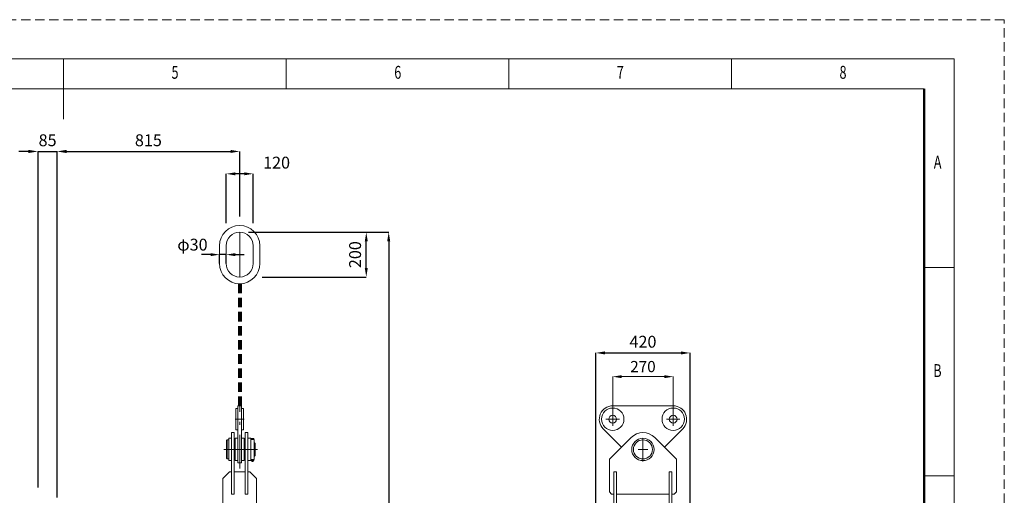
# Model space of a CAD drawing. Units: millimetres. Extents: x 0 to 8398, y 0 to 5939.
# Drawn here: x 4003 to 8398, y 3814 to 5939 of the extents above; entities that cross this region are included whole.
import ezdxf

# ---------------------------------------------------------------- set-up
doc = ezdxf.new("R2010")
doc.units = ezdxf.units.MM
doc.header["$LTSCALE"] = 5
doc.linetypes.add('DASHDOT', pattern=[50.5, 30, -9, 2.5, -9])
doc.linetypes.add('HIDDEN', pattern=[12.6, 8.4, -4.2])
for name, color, linetype, lineweight in [('1', 7, 'Continuous', 9), ('図枠', 7, 'Continuous', 9), ('寸法線', 3, 'Continuous', 9)]:
    doc.layers.add(name, color=color, linetype=linetype, lineweight=lineweight)
doc.styles.get("Standard").update_dxf_attribs({"font": 'BIZ UDPGothic.ttf', "bigfont": 'bigfont'})
doc.dimstyles.new('IR', dxfattribs={"dimscale": 50, "dimtxt": 1, "dimasz": 0.8, "dimexe": 0, "dimexo": 0, "dimgap": 0.25, "dimtad": 1, "dimdec": 1, "dimrnd": 1, "dimdsep": 46, "dimlunit": 6, "dimtxsty": 'Standard', "dimcen": 0, "dimclrd": 256, "dimclre": 256, "dimclrt": 256, "dimadec": 1, "dimazin": 0, "dimtfac": 1, "dimtdec": 1, "dimtix": 1, "dimtmove": 2, "dimatfit": 3, "dimfxl": 1, "dimtolj": 1, "dimlwd": -1, "dimlwe": -1, "dimarcsym": 0})
doc.dimstyles.get("Standard").update_dxf_attribs({"dimtxt": 0.18, "dimasz": 0.18, "dimexe": 0.18, "dimexo": 0.0625, "dimgap": 0.09, "dimtad": 0, "dimtih": 1, "dimtoh": 1, "dimdec": 4, "dimzin": 0, "dimdsep": 46, "dimtxsty": 'Standard', "dimcen": 0.09, "dimadec": 0, "dimazin": 0, "dimtfac": 1, "dimtdec": 4, "dimtofl": 0, "dimtmove": 0, "dimatfit": 3, "dimfxl": 1, "dimtolj": 1, "dimtzin": 0, "dimarcsym": 0})

# ---------------------------------------------------------------- blocks, each defined once
blk = doc.blocks.new('*G107')
at = {"layer": '1', "color": 7, "linetype": 'Continuous', "lineweight": 9}
for p, q in [((5324.99966, 4929.00081), (5324.99966, 4849.00081)), ((5444.99966, 4849.00081), (5444.99966, 4929.00081))]:
    blk.add_line(p, q, dxfattribs=at)
for centre, start, end in [((5384.99966, 4929.00081), 90, 180), ((5384.99966, 4929.00081), 0, 90), ((5384.99966, 4849.00081), 180, 270), ((5384.99966, 4849.00081), 270, 0)]:
    blk.add_arc(centre, 60, start, end, dxfattribs=at)
blk = doc.blocks.new('*G108')
at = {"layer": '1', "color": 7, "linetype": 'Continuous', "lineweight": 9}
for p, q in [((5294.99966, 4929.00081), (5294.99966, 4849.00081)), ((5474.99966, 4849.00081), (5474.99966, 4929.00081))]:
    blk.add_line(p, q, dxfattribs=at)
for centre, start, end in [((5384.99966, 4929.00081), 90, 180), ((5384.99966, 4929.00081), 0, 90), ((5384.99966, 4849.00081), 180, 270), ((5384.99966, 4849.00081), 270, 0)]:
    blk.add_arc(centre, 90, start, end, dxfattribs=at)
blk = doc.blocks.new('Dim1')
at = {"layer": 'Defpoints', "color": 0}
for p in [(4925, 5250), (4925, 4989), (5045, 4989)]:
    blk.add_point(p, dxfattribs=at)
at = {"layer": '寸法線', "color": 0, "linetype": 'Continuous', "lineweight": -2}
for p, q in [((4925, 5029), (4925, 5250)), ((5005, 5250), (4965, 5250)), ((5045, 5029), (5045, 5250))]:
    blk.add_line(p, q, dxfattribs=at)
at = {"layer": '寸法線', "color": 0}
for points in [[(4965, 5256.7), (4965, 5243.3), (4925, 5250)], [(5005, 5243.3), (5005, 5256.7), (5045, 5250)]]:
    blk.add_solid(points, dxfattribs=at)
at = {"layer": '寸法線', "color": 0, "lineweight": 9, "insert": (5149.6, 5300), "char_height": 53, "width": 874.294, "attachment_point": 5}
blk.add_mtext('\\A1;120', dxfattribs=at)
blk = doc.blocks.new('Dim2')
at = {"layer": 'Defpoints', "color": 0}
for p in [(4985, 5350), (4985, 5019), (4170, 3764)]:
    blk.add_point(p, dxfattribs=at)
at = {"layer": '寸法線', "color": 0, "linetype": 'Continuous', "lineweight": -2}
for p, q in [((4170, 3804), (4170, 5350)), ((4210, 5350), (4945, 5350)), ((4985, 5059), (4985, 5350))]:
    blk.add_line(p, q, dxfattribs=at)
at = {"layer": '寸法線', "color": 0}
for points in [[(4210, 5356.7), (4210, 5343.3), (4170, 5350)], [(4945, 5343.3), (4945, 5356.7), (4985, 5350)]]:
    blk.add_solid(points, dxfattribs=at)
at = {"layer": '寸法線', "color": 0, "lineweight": 9, "insert": (4577.5, 5400), "char_height": 53, "width": 942.05, "attachment_point": 5}
blk.add_mtext('\\A1;815', dxfattribs=at)
blk = doc.blocks.new('Dim3')
at = {"layer": 'Defpoints', "color": 0}
for p in [(4170, 5350), (4085, 3809), (4170, 3764)]:
    blk.add_point(p, dxfattribs=at)
at = {"layer": '寸法線', "color": 0, "linetype": 'Continuous', "lineweight": -2}
for p, q in [((4042, 5350), (3999, 5350)), ((4085, 3849), (4085, 5350)), ((4085, 5350), (4170, 5350)), ((4170, 3804), (4170, 5350)), ((4213, 5350), (4256, 5350))]:
    blk.add_line(p, q, dxfattribs=at)
at = {"layer": '寸法線', "color": 0}
for points in [[(4042, 5342.8), (4042, 5357.2), (4085, 5350)], [(4213, 5357.2), (4213, 5342.8), (4170, 5350)]]:
    blk.add_solid(points, dxfattribs=at)
at = {"layer": '寸法線', "color": 0, "lineweight": 9, "insert": (4127.5, 5400), "char_height": 53, "width": 675.25, "attachment_point": 5}
blk.add_mtext('\\A1;85', dxfattribs=at)
blk = doc.blocks.new('Dim4')
at = {"layer": 'Defpoints', "color": 0}
for p in [(4985, 4989), (5200, 1100), (5650, 1100)]:
    blk.add_point(p, dxfattribs=at)
at = {"layer": '寸法線', "color": 0, "linetype": 'Continuous', "lineweight": -2}
for p, q in [((5025, 4989), (5650, 4989)), ((5650, 4949), (5650, 1140)), ((5240, 1100), (5650, 1100))]:
    blk.add_line(p, q, dxfattribs=at)
at = {"layer": '寸法線', "color": 0}
for points in [[(5656.7, 4949), (5643.3, 4949), (5650, 4989)], [(5643.3, 1140), (5656.7, 1140), (5650, 1100)]]:
    blk.add_solid(points, dxfattribs=at)
at = {"layer": '寸法線', "color": 0, "lineweight": 9, "insert": (5600, 3044.5), "char_height": 53, "width": 1474.181, "attachment_point": 5, "rotation": 90}
blk.add_mtext('\\A1;3889', dxfattribs=at)
blk = doc.blocks.new('Dim5')
at = {"layer": 'Defpoints', "color": 0}
for p in [(5045, 4989), (5550, 4989), (5045, 4789)]:
    blk.add_point(p, dxfattribs=at)
at = {"layer": '寸法線', "color": 0, "linetype": 'Continuous', "lineweight": -2}
for p, q in [((5085, 4989), (5550, 4989)), ((5550, 4829), (5550, 4949)), ((5085, 4789), (5550, 4789))]:
    blk.add_line(p, q, dxfattribs=at)
at = {"layer": '寸法線', "color": 0}
for points in [[(5556.7, 4949), (5543.3, 4949), (5550, 4989)], [(5543.3, 4829), (5556.7, 4829), (5550, 4789)]]:
    blk.add_solid(points, dxfattribs=at)
at = {"layer": '寸法線', "color": 0, "lineweight": 9, "insert": (5500, 4889), "char_height": 53, "width": 942.294, "attachment_point": 5, "rotation": 90}
blk.add_mtext('\\A1;200', dxfattribs=at)
blk = doc.blocks.new('Dim12')
at = {"layer": 'Defpoints', "color": 0}
for p in [(6995, 4450), (6575, 3719.1), (6995, 3719.1)]:
    blk.add_point(p, dxfattribs=at)
at = {"layer": '寸法線', "color": 0, "linetype": 'Continuous', "lineweight": -2}
for p, q in [((6575, 3759.1), (6575, 4450)), ((6615, 4450), (6955, 4450)), ((6995, 3759.1), (6995, 4450))]:
    blk.add_line(p, q, dxfattribs=at)
at = {"layer": '寸法線', "color": 0}
for points in [[(6615, 4456.7), (6615, 4443.3), (6575, 4450)], [(6955, 4443.3), (6955, 4456.7), (6995, 4450)]]:
    blk.add_solid(points, dxfattribs=at)
at = {"layer": '寸法線', "color": 0, "lineweight": 9, "insert": (6785, 4500), "char_height": 53, "width": 1013.35, "attachment_point": 5}
blk.add_mtext('\\A1;420', dxfattribs=at)
blk = doc.blocks.new('*D122')
at = {"layer": 'Defpoints', "color": 0}
for p in [(4895, 4889), (4895, 4889), (4925, 4889)]:
    blk.add_point(p, dxfattribs=at)
at = {"layer": '寸法線', "color": 0, "linetype": 'Continuous', "lineweight": -2}
for p, q in [((4855, 4889), (4815, 4889)), ((4895, 4849), (4895, 4889)), ((4925, 4889), (4895, 4889)), ((4925, 4849), (4925, 4889)), ((4965, 4889), (5005, 4889))]:
    blk.add_line(p, q, dxfattribs=at)
at = {"layer": '寸法線', "color": 0}
for points in [[(4855, 4882.3), (4855, 4895.7), (4895, 4889)], [(4965, 4895.7), (4965, 4882.3), (4925, 4889)]]:
    blk.add_solid(points, dxfattribs=at)
at = {"layer": '寸法線', "color": 0, "lineweight": 9, "insert": (4774.1, 4933.7), "char_height": 53, "attachment_point": 5}
blk.add_mtext('\\A1;\\A1;φ30', dxfattribs=at)
blk = doc.blocks.new('*D126')
at = {"layer": 'Defpoints', "color": 0}
for p in [(6920, 4344), (6650, 4184), (6920, 4184)]:
    blk.add_point(p, dxfattribs=at)
at = {"layer": '寸法線', "linetype": 'Continuous'}
for p, q in [((6650, 4184), (6650, 4344)), ((6690, 4344), (6880, 4344)), ((6920, 4184), (6920, 4344))]:
    blk.add_line(p, q, dxfattribs=at)
at = {"layer": '寸法線'}
for points in [[(6690, 4350.7), (6690, 4337.3), (6650, 4344)], [(6880, 4337.3), (6880, 4350.7), (6920, 4344)]]:
    blk.add_solid(points, dxfattribs=at)
at = {"layer": '寸法線', "lineweight": 30, "insert": (6785, 4389), "char_height": 50, "attachment_point": 5}
blk.add_mtext('\\A1;270', dxfattribs=at)

msp = doc.modelspace()

# ---------------------------------------------------------------- linework, layer by layer
at = {"layer": '1', "color": 7, "linetype": 'Continuous', "lineweight": 9}
for p, q in [((4985, 4989.001), (4985, 4789.001)), ((4968, 4106.501), (4968, 4201.501)), ((4968, 4201.501), (4977, 4201.501)), ((4977, 3959.001), (4977, 4214.001)), ((4977, 4214.001), (4993, 4214.001)), ((4993, 3959.001), (4993, 4214.001)), ((4993, 4201.501), (5002, 4201.501)), ((5002, 4201.501), (5002, 4106.501)), ((6650, 4214.001), (6920, 4214.001)), ((4948, 4094.001), (4948, 3819)), ((4960, 4094.001), (4948, 4094.001)), ((4960, 3819), (4960, 4094.001)), ((4968, 4106.501), (4977, 4106.501)), ((4993, 4106.501), (5002, 4106.501)), ((5010, 3819), (5010, 4094.001)), ((5022, 4094.001), (5010, 4094.001)), ((5022, 4094.001), (5022, 3819)), ((6689.54, 4029.607), (6607.573, 4111.574)), ((6962.426, 4111.574), (6880.459, 4029.607)), ((4928.75, 4061.501), (4925.75, 4058.501)), ((4925.75, 3979.501), (4925.75, 4058.501)), ((4935.75, 4061.501), (4928.75, 4061.501)), ((4928.75, 3976.501), (4928.75, 4061.501)), ((4935.75, 4061.501), (4935.75, 3976.501)), ((4935.75, 4049.001), (4936, 4049.001)), ((4936, 4069.001), (4948, 4069.001)), ((4936, 3969.001), (4936, 4069.001)), ((4960, 4049.001), (4965, 4049.001)), ((4965, 4069.001), (4977, 4069.001)), ((4965, 3969.001), (4965, 4069.001)), ((4993, 4069.001), (5005, 4069.001)), ((5005, 4069.001), (5005, 3969.001)), ((5005, 4049.001), (5010, 4049.001)), ((5022, 4069.001), (5034, 4069.001)), ((5034, 3969.001), (5034, 4069.001)), ((5034.25, 3974.001), (5034.25, 4064.001)), ((5049.25, 4064.001), (5034.25, 4064.001)), ((5036.75, 4068.001), (5035.976, 4067.554)), ((5035.976, 4064.001), (5035.976, 4067.554)), ((5035.976, 4064.001), (5038.5, 4064.001)), ((5036.75, 4068.001), (5046.75, 4068.001)), ((5038.863, 4067.554), (5038.863, 4064.001)), ((5044.636, 4067.554), (5044.636, 4064.001)), ((5045, 4064.001), (5047.523, 4064.001)), ((5046.75, 4068.001), (5047.523, 4067.554)), ((5047.523, 4067.554), (5047.523, 4064.001)), ((5049.25, 3974.001), (5049.25, 4064.001)), ((5049.25, 4049.001), (5051.75, 4049.001)), ((5051.75, 4049.001), (5054.75, 4046.001)), ((5051.75, 4049.001), (5051.75, 3989.001)), ((5054.75, 3992.001), (5054.75, 4046.001)), ((6635, 3975.067), (6731.967, 4072.034)), ((6935, 3975.067), (6838.033, 4072.034)), ((4928.75, 3976.501), (4925.75, 3979.501)), ((4935.75, 3976.501), (4928.75, 3976.501)), ((4935.75, 3989.001), (4936, 3989.001)), ((4936, 3969.001), (4948, 3969.001)), ((4960, 3989.001), (4965, 3989.001)), ((4965, 3969.001), (4977, 3969.001)), ((4993, 3959.001), (4977, 3959.001)), ((4993, 3969.001), (5005, 3969.001)), ((5005, 3989.001), (5010, 3989.001)), ((5022, 3969.001), (5034, 3969.001)), ((5049.25, 3974.001), (5034.25, 3974.001)), ((5035.976, 3969.447), (5035.976, 3974.001)), ((5035.976, 3974.001), (5047.523, 3974.001)), ((5035.976, 3969.447), (5036.75, 3969.001)), ((5046.75, 3969.001), (5036.75, 3969.001)), ((5038.75, 3969.001), (5038.75, 3966.001)), ((5044.75, 3966.001), (5038.75, 3966.001)), ((5039.291, 3965.001), (5038.75, 3966.001)), ((5038.863, 3969.447), (5038.863, 3974.001)), ((5039.291, 3969.001), (5039.291, 3965.001)), ((5039.291, 3965.001), (5044.208, 3965.001)), ((5044.208, 3969.001), (5044.208, 3965.001)), ((5044.208, 3965.001), (5044.75, 3966.001)), ((5044.636, 3969.447), (5044.636, 3974.001)), ((5044.75, 3969.001), (5044.75, 3966.001)), ((5046.75, 3969.001), (5047.523, 3969.447)), ((5047.523, 3974.001), (5047.523, 3969.447)), ((5049.25, 3989.001), (5051.75, 3989.001)), ((5054.75, 3992.001), (5051.75, 3989.001)), ((6635, 3829), (6635, 3975.067)), ((6935, 3829), (6935, 3975.067)), ((4940, 3919), (4910, 3889)), ((4948, 3919), (4940, 3919)), ((5010, 3919), (4960, 3919)), ((5030, 3919), (5022, 3919)), ((5060, 3889), (5030, 3919)), ((6655.5, 3919), (6655.5, 3034.001)), ((6655.5, 3919), (6667.5, 3919)), ((6667.5, 3919), (6667.5, 3034.001)), ((6902.5, 3919), (6902.5, 3034.001)), ((6902.5, 3919), (6914.5, 3919)), ((6914.5, 3919), (6914.5, 3034.001)), ((4910, 3109.001), (4910, 3889)), ((5060, 3889), (5060, 3109.001)), ((6635, 3829), (6645, 3819)), ((6935, 3829), (6925, 3819)), ((4960, 3819), (4948, 3819)), ((5022, 3819), (5010, 3819)), ((6655.5, 3819), (6645, 3819)), ((6902.5, 3819), (6667.5, 3819)), ((6925, 3819), (6914.5, 3819))]:
    msp.add_line(p, q, dxfattribs=at)
at = {"layer": '1', "color": 7, "linetype": 'HIDDEN', "lineweight": 80}
msp.add_line((4985, 4759.001), (4985, 4214.001), dxfattribs=at)
at = {"layer": '1', "color": 7, "linetype": 'DASHDOT', "lineweight": 9}
for p, q in [((4985, 3934.22), (4985, 4228.405)), ((6650, 4124.001), (6650, 4184.001)), ((6920, 4124.001), (6920, 4184.001)), ((5005.005, 4154.001), (4964.437, 4154.001)), ((6620, 4154.001), (6680, 4154.001)), ((6890, 4154.001), (6950, 4154.001)), ((6785, 4069.001), (6785, 3964.451)), ((6785, 4069.001), (6785, 3964.451)), ((4914.054, 4019.001), (5063.873, 4019.001)), ((4985, 3998.501), (4985, 4039.501)), ((6763.205, 4019.001), (6806.873, 4019.001)), ((6763.205, 4019.001), (6806.873, 4019.001))]:
    msp.add_line(p, q, dxfattribs=at)
at = {"layer": '1', "color": 7, "linetype": 'Continuous', "lineweight": 9}
for centre, radius in [((6650, 4154.001), 50), ((6920, 4154.001), 50), ((6650, 4154.001), 17.5), ((6920, 4154.001), 17.5), ((6785, 4019.001), 50), ((6785, 4019.001), 50), ((6785, 4019.001), 42.5)]:
    msp.add_circle(centre, radius, dxfattribs=at)
for centre, radius, start, end in [((6650, 4154.001), 60, 90, 225), ((6920, 4154.001), 60, 315, 90), ((6785, 4019.001), 75, 45, 135), ((5037.42, 4065.445), 2.556, 55.615753, 90), ((5041.75, 4058.447), 9.553, 72.412046, 107.587954), ((5046.08, 4065.445), 2.556, 90, 124.384247), ((5037.42, 3971.557), 2.556, 270, 304.384247), ((5041.75, 3978.554), 9.553, 252.412046, 287.587954), ((5046.08, 3971.557), 2.556, 235.615753, 270)]:
    msp.add_arc(centre, radius, start, end, dxfattribs=at)
at = {"layer": '図枠', "color": 7, "linetype": 'HIDDEN', "lineweight": 9}
for p, q in [((8397.9, 5938.515), (0, 5938.515)), ((8397.9, 0), (8397.9, 5938.515))]:
    msp.add_line(p, q, dxfattribs=at)
at = {"layer": '図枠', "color": 7, "linetype": 'Continuous', "lineweight": 9}
for p, q in [((8174.012, 5763.323), (223.888, 5763.323)), ((4198.95, 5763.323), (4198.95, 5494.478)), ((5192.715, 5628.9), (5192.715, 5763.323)), ((6186.481, 5628.9), (6186.481, 5763.323)), ((7180.246, 5628.9), (7180.246, 5763.323)), ((8174.012, 175.192), (8174.012, 5763.323)), ((8039.59, 5628.9), (358.31, 5628.9)), ((8039.59, 4831.968), (8174.012, 4831.968)), ((8039.59, 3900.613), (8174.012, 3900.613))]:
    msp.add_line(p, q, dxfattribs=at)
at = {"layer": '図枠', "color": 7, "linetype": 'Continuous', "lineweight": 50}
msp.add_line((8039.59, 5628.9), (8039.59, 309.615), dxfattribs=at)

# ---------------------------------------------------------------- block references
for name in ['*G108', '*G107']:
    msp.add_blockref(name, (-400, 0))

# ---------------------------------------------------------------- texts
at = {"layer": '図枠', "color": 7, "linetype": 'Continuous', "lineweight": 9, "char_height": 57.60959, "attachment_point": 7}
for s, insert, width in [('{\\fＭＳ ゴシック;\\W0.714286;5}', (4680.703, 5674.649), 30.22099), ('{\\fＭＳ ゴシック;\\W0.714286;6}', (5675.018, 5674.649), 29.66111), ('{\\fＭＳ ゴシック;\\W0.714286;7}', (6668.387, 5674.649), 28.17508), ('{\\fＭＳ ゴシック;\\W0.714286;8}', (7662.327, 5674.649), 30.84755), ('{\\fＭＳ ゴシック;\\W0.714286;A}', (8083.259, 5273.633), 35.59333), ('{\\fＭＳ ゴシック;\\W0.714286;B}', (8081.016, 4342.278), 31.73716)]:
    msp.add_mtext(s, dxfattribs=dict(at, insert=insert, width=width))

# ---------------------------------------------------------------- dimensions: what is measured, and where the dimension line sits
at = {"layer": '寸法線', "color": 3, "linetype": 'Continuous', "lineweight": 9}
for base, p1, p2, override, picture, middle in [((4169.999, 5350), (4084.999, 3809.001), (4169.999, 3764.001), {"dimscale": 1, "dimtxt": 53, "dimasz": 43, "dimexe": 0, "dimexo": 40, "dimgap": 0, "dimtad": 1, "dimtih": 0, "dimtoh": 0, "dimdec": 2, "dimzin": 8, "dimtxsty": 'Standard', "dimsah": 1, "dimse1": 0, "dimse2": 0, "dimtix": 0, "dimtofl": 1, "dimtmove": 2, "dimatfit": 2, "dimtzin": 8}, 'Dim3', (4127.499, 5400)), ((4985, 5350), (4169.999, 3764.001), (4985, 5019.001), {"dimscale": 1, "dimtxt": 53, "dimasz": 40, "dimexe": 0, "dimexo": 40, "dimgap": 0, "dimtad": 1, "dimtih": 0, "dimtoh": 0, "dimdec": 2, "dimzin": 8, "dimtxsty": 'Standard', "dimsah": 1, "dimse1": 0, "dimse2": 0, "dimtix": 0, "dimtofl": 1, "dimtmove": 2, "dimatfit": 2, "dimtzin": 8}, 'Dim2', (4577.499, 5400)), ((6995, 4450), (6575, 3719.101), (6995, 3719.101), {"dimscale": 1, "dimtxt": 53, "dimasz": 40, "dimexe": 0, "dimexo": 40, "dimgap": 0, "dimtad": 1, "dimtih": 0, "dimtoh": 0, "dimdec": 2, "dimzin": 8, "dimtxsty": 'Standard', "dimsah": 1, "dimse1": 0, "dimse2": 0, "dimtix": 0, "dimtofl": 1, "dimtmove": 2, "dimatfit": 2, "dimtzin": 8}, 'Dim12', (6785, 4500))]:
    dim = msp.add_linear_dim(base=base, p1=p1, p2=p2, dimstyle='Standard', override=override, dxfattribs=at)
    dim.commit()
    dim.dimension.update_dxf_attribs({"geometry": picture, "text_midpoint": middle, "dimtype": 160})
for base, p1, p2, angle, picture, middle in [((4925, 5250), (5045, 4989.001), (4925, 4989.001), 180, 'Dim1', (5149.596, 5300)), ((5550, 4989.001), (5045, 4789.001), (5045, 4989.001), 90, 'Dim5', (5500, 4889.001))]:
    dim = msp.add_linear_dim(base=base, p1=p1, p2=p2, angle=angle, dimstyle='Standard', override={"dimscale": 1, "dimtxt": 53, "dimasz": 40, "dimexe": 0, "dimexo": 40, "dimgap": 0, "dimtad": 1, "dimtih": 0, "dimtoh": 0, "dimdec": 2, "dimzin": 8, "dimtxsty": 'Standard', "dimsah": 1, "dimse1": 0, "dimse2": 0, "dimtix": 0, "dimtofl": 1, "dimtmove": 2, "dimatfit": 2, "dimtzin": 8}, dxfattribs=at)
    dim.commit()
    dim.dimension.update_dxf_attribs({"geometry": picture, "text_midpoint": middle, "dimtype": 160})
dim = msp.add_linear_dim(base=(4895, 4889.001), p1=(4925, 4889.001), p2=(4895, 4889.001), angle=180, text='\\A1;φ<>', dimstyle='Standard', override={"dimscale": 1, "dimtxt": 53, "dimasz": 40, "dimexe": 0, "dimexo": 40, "dimgap": 0, "dimtad": 1, "dimtih": 0, "dimtoh": 0, "dimdec": 2, "dimzin": 8, "dimtxsty": 'Standard', "dimsah": 1, "dimse1": 0, "dimse2": 0, "dimtix": 0, "dimtofl": 1, "dimtmove": 2, "dimatfit": 2, "dimtzin": 8}, dxfattribs=at)
dim.commit()
dim.dimension.update_dxf_attribs({"geometry": '*D122', "text_midpoint": (4774.078, 4933.705), "dimtype": 160})
dim = msp.add_linear_dim(base=(5650, 1100), p1=(4985, 4989.001), p2=(5200, 1100), angle=270, dimstyle='Standard', override={"dimscale": 1, "dimtxt": 53, "dimasz": 40, "dimexe": 0, "dimexo": 40, "dimgap": 0, "dimtad": 1, "dimtih": 0, "dimtoh": 0, "dimdec": 2, "dimzin": 8, "dimtxsty": 'Standard', "dimsah": 1, "dimse1": 0, "dimse2": 0, "dimtix": 0, "dimtofl": 1, "dimtmove": 2, "dimatfit": 2, "dimtzin": 8}, dxfattribs=at)
dim.commit()
dim.dimension.update_dxf_attribs({"geometry": 'Dim4', "text_midpoint": (5600, 3044.5), "dimtype": 160, "text_rotation": 90})
at = {"layer": '寸法線', "linetype": 'Continuous', "lineweight": 30}
dim = msp.add_linear_dim(base=(6920, 4344.001), p1=(6650, 4184.001), p2=(6920, 4184.001), dimstyle='IR', dxfattribs=at)
dim.commit()
dim.dimension.update_dxf_attribs({"geometry": '*D126', "text_midpoint": (6785, 4389.001), "dimtype": 160})

doc.saveas('drawing.dxf')
